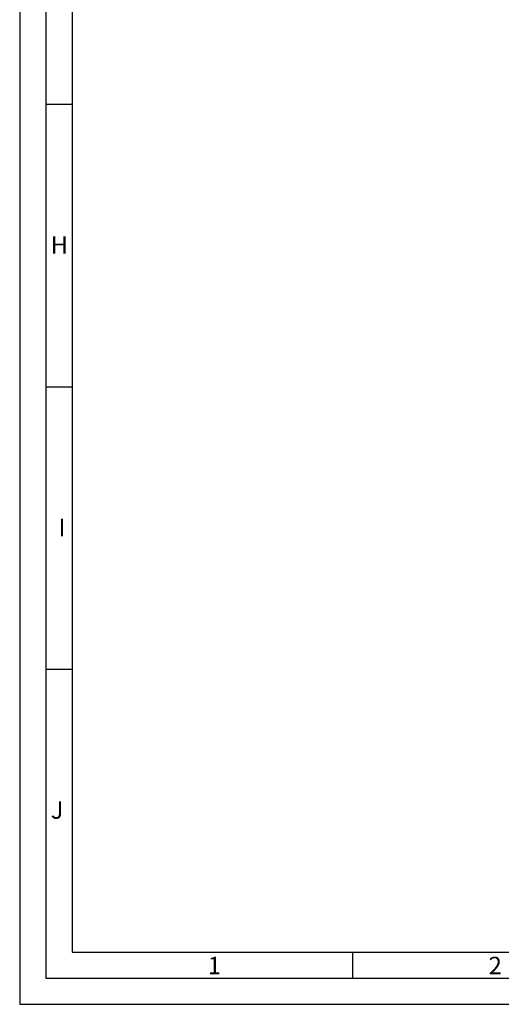
# Model space of a CAD drawing. Extents: x 6378 to 7157, y 9382 to 10486.
# Drawn here: x 6378 to 6559, y 9382 to 9753 of the extents above; entities that cross this region are included whole.
import ezdxf

# ---------------------------------------------------------------- set-up
doc = ezdxf.new("R2010")
doc.units = 0
doc.header["$MEASUREMENT"] = 0
doc.layers.get('0').update_dxf_attribs({"linetype": 'CONTINUOUS'})
doc.styles.add('Arial', font='arial.ttf')

msp = doc.modelspace()

# ---------------------------------------------------------------- linework, layer by layer
for p, q in [((6397.4, 9720.94), (6387.55, 9720.94)), ((6397.4, 9614.49), (6387.55, 9614.49)), ((6397.4, 9508.05), (6387.55, 9508.05)), ((6503.15, 9391.76), (6503.15, 9401.61))]:
    msp.add_line(p, q)
for points in [[(6377.71, 9381.92), (7157.33, 9381.92), (7157.33, 10485.73), (6377.71, 10485.73)], [(6387.55, 9391.76), (7147.49, 9391.76), (7147.49, 10475.89), (6387.55, 10475.89)], [(6397.4, 9401.61), (7137.65, 9401.61), (7137.65, 10466.04), (6397.4, 10466.04)]]:
    msp.add_lwpolyline(points, close=True)

# ---------------------------------------------------------------- texts
at = {"char_height": 6.56, "attachment_point": 1, "style": 'Arial'}
for s, insert in [('H', (6389.39, 9671.29)), ('I', (6392.3, 9564.85)), ('J', (6389.39, 9458.4)), ('1', (6448.52, 9399.82)), ('2', (6554.27, 9399.82))]:
    msp.add_mtext(s, dxfattribs=dict(at, insert=insert))

doc.saveas('drawing.dxf')
